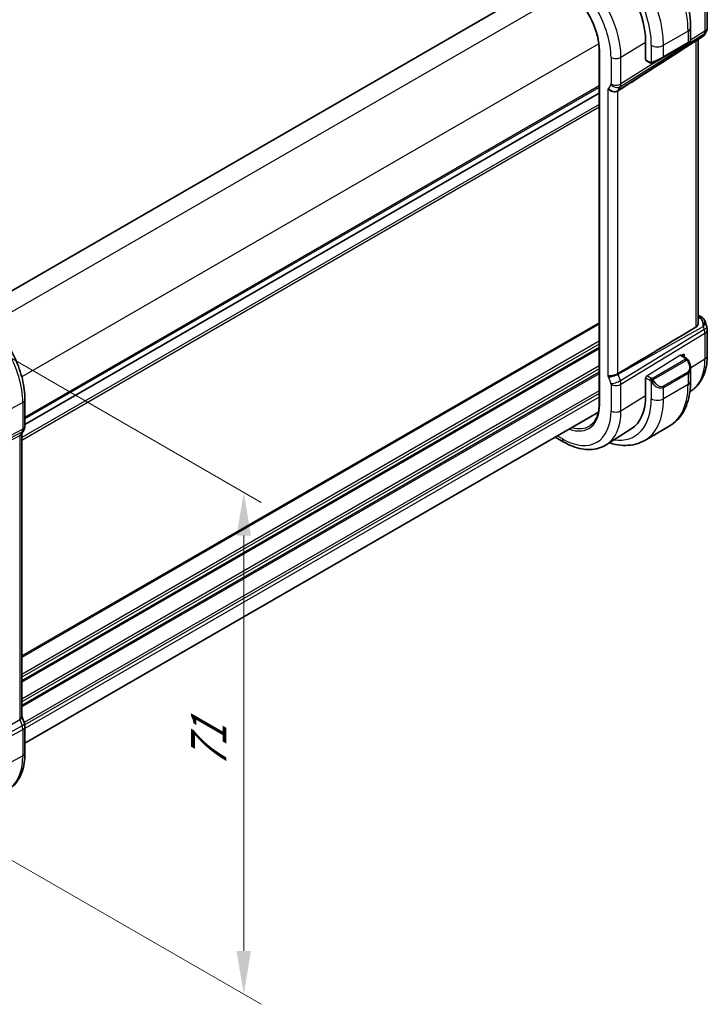
# Model space of a CAD drawing. Units: millimetres. Extents: x 29 to 3392, y 16 to 578.
# Drawn here: x 253 to 332, y 239 to 353 of the extents above; entities that cross this region are included whole.
import ezdxf

# ---------------------------------------------------------------- set-up
doc = ezdxf.new("R2010")
doc.units = ezdxf.units.MM
doc.header["$LTSCALE"] = 2
doc.layers.get('Defpoints').update_dxf_attribs({"lineweight": 25})
for name, color, linetype, lineweight in [('Dimension (ISO)', 7, 'Continuous', 18), ('Visible (ISO)', 7, 'Continuous', 35), ('Visible Narrow (ISO)', 7, 'Continuous', 25)]:
    doc.layers.add(name, color=color, linetype=linetype, lineweight=lineweight)
doc.styles.add('Note Text (TK)', font='txt')
doc.dimstyles.new('Default - Method 1b (TK)', dxfattribs={"dimscale": 2, "dimtxt": 2.5, "dimasz": 2.5, "dimexe": 1, "dimexo": 1.5, "dimgap": 1, "dimtad": 1, "dimtoh": 1, "dimrnd": 1e-08, "dimdsep": 46, "dimtxsty": 'Note Text (TK)', "dimcen": 0.09, "dimdle": 5, "dimclrd": 100, "dimclre": 100, "dimclrt": 7, "dimadec": 1, "dimazin": 1, "dimtfac": 1, "dimtmove": 0, "dimatfit": 3, "dimfxl": 1, "dimtolj": 1, "dimlwd": -1, "dimlwe": -1, "dimarcsym": 0})

# ---------------------------------------------------------------- blocks, each defined once
blk = doc.blocks.new('*D5')
at = {"layer": 'Defpoints', "color": 0}
for p in [(243.38, 318.34), (278.71, 297.94), (243.38, 260.37)]:
    blk.add_point(p, dxfattribs=at)
at = {"layer": 'Dimension (ISO)', "color": 100}
for p, q in [((246.38, 316.61), (280.71, 296.78)), ((278.71, 244.97), (278.71, 292.94)), ((246.38, 258.63), (280.71, 238.81))]:
    blk.add_line(p, q, dxfattribs=at)
for points in [[(277.88, 292.94), (279.54, 292.94), (278.71, 297.94)], [(277.88, 244.97), (279.54, 244.97), (278.71, 239.97)]]:
    blk.add_solid(points, dxfattribs=at)
at = {"layer": 'Dimension (ISO)', "color": 7, "insert": (274.67, 265.99), "char_height": 5, "attachment_point": 4, "rotation": 90, "style": 'Note Text (TK)'}
blk.add_mtext('\\A1;{\\Q30.000;\\W0.816;\\H0.816x;71}', dxfattribs=at)
blk = doc.blocks.new('*D7')
at = {"layer": 'Defpoints', "color": 0}
for p in [(235.89, 416.33), (259.64, 402.62), (169.13, 350.37)]:
    blk.add_point(p, dxfattribs=at)
at = {"layer": 'Dimension (ISO)', "color": 100}
for p, q in [((256.64, 404.35), (233.89, 417.49)), ((149.71, 366.58), (231.56, 413.83)), ((166.13, 352.1), (143.38, 365.23))]:
    blk.add_line(p, q, dxfattribs=at)
for points in [[(231.14, 414.56), (231.97, 413.11), (235.89, 416.33)], [(149.29, 367.3), (150.12, 365.86), (145.38, 364.08)]]:
    blk.add_solid(points, dxfattribs=at)
at = {"layer": 'Dimension (ISO)', "color": 7, "insert": (175.56, 386.73), "char_height": 5, "attachment_point": 4, "rotation": 30, "style": 'Note Text (TK)'}
blk.add_mtext('\\A1;{\\H0.816x;\\Q-30;\\W0.816;※\\Q-30.173;\\W0.815;D (40～500)}', dxfattribs=at)

msp = doc.modelspace()

# ---------------------------------------------------------------- linework, layer by layer
at = {"layer": 'Visible (ISO)'}
for p, q in [((314.082, 357.1194), (247.7877, 318.8443)), ((332.216, 354.5801), (332.216, 351.6079)), ((330.2888, 350.0986), (330.2888, 351.6103)), ((331.7284, 350.6102), (329.1802, 348.9691)), ((331.1801, 317.5542), (331.1801, 350.2571)), ((332.0821, 351.1079), (331.8969, 350.7871)), ((325.0994, 347.9053), (325.0994, 349.9465)), ((327.126, 348.1571), (329.9545, 349.7901)), ((330.1888, 349.9254), (329.9545, 349.7901)), ((319.7389, 349.0068), (319.7389, 308.182)), ((327.126, 348.1571), (326.0748, 347.5502)), ((325.1394, 347.8146), (325.6148, 347.5401)), ((321.2225, 344.912), (321.2218, 344.9116)), ((321.2248, 344.9103), (321.2241, 344.9098)), ((319.7389, 344.0554), (253.4537, 305.7856)), ((319.7389, 344.0524), (253.4537, 305.7826)), ((331.1801, 318.4213), (331.5219, 318.224)), ((331.9132, 317.77), (332.161, 317.0547)), ((332.216, 316.7274), (332.216, 313.7552)), ((329.2505, 313.733), (329.5351, 313.9092)), ((329.5351, 313.9092), (329.5351, 313.5686)), ((329.7746, 313.4304), (329.154, 313.7887)), ((330.2888, 310.7855), (330.2888, 312.2972)), ((325.0994, 309.1217), (325.0994, 311.1629)), ((330.3443, 309.6571), (330.2092, 309.5712)), ((253.4537, 308.6538), (253.4537, 305.586)), ((319.6383, 307.194), (253.4537, 268.9823)), ((253.3316, 305.1216), (253.0705, 304.6695)), ((323.428, 305.2595), (320.5525, 303.4311)), ((327.8213, 305.5706), (324.9928, 303.9376)), ((253.1001, 272.0517), (253.1001, 304.7207)), ((314.667, 304.3239), (315.6659, 303.7472)), ((253.1336, 271.9937), (253.3947, 271.2402)), ((253.4537, 270.8967), (253.4537, 267.8289))]:
    msp.add_line(p, q, dxfattribs=at)
for centre, start, end in [((331.216, 351.6079), 330, 0), ((331.216, 316.7274), 0, 19.106605)]:
    msp.add_arc(centre, 1, start, end, dxfattribs=at)
for centre, major_axis, ratio, start_param, end_param in [((319.0357, 353.4474), (-4.2877, 7.4265), 0.57735027, 3.92699082, 5.49778714), ((331.089, 351.3879), (-0.6426, 0.7753), 0.18149528, 3.11973877, 3.41326463), ((331.089, 351.3879), (0.788, -0.6299), 0.47936499, 5.97026404, 6.35589156), ((329.2888, 349.6367), (-0.999, -0.4665), 0.09498243, 3.09208185, 3.09726751), ((366.3717, 374.1112), (-51.1716, -33.8267), 0.01111095, 0.51015455, 0.74982892), ((331.089, 317.0941), (0.0694, 1.1108), 0.58888582, 4.76196699, 5.86836282), ((331.2719, 317.791), (0.25, 0.433), 0.57735027, 6.28239865, 6.28318531), ((331.089, 317.0941), (-0.7615, -0.777), 0.46782468, 2.01735558, 2.91114262), ((331.4038, 317.679), (0.4028, 0.2962), 0.76153732, 6.28232551, 6.2827056), ((366.3717, 336.9091), (-51.1717, -29.5491), 0.01197356, 5.47104757, 5.75877205), ((329.2888, 312.7591), (0.7542, -1.0308), 0.63706671, 0.71639527, 0.71790098), ((323.2791, 315.0709), (2.7493, -4.7619), 0.57735027, 0.09559123, 0.09559414), ((323.2784, 315.0721), (2.75, -4.7631), 0.57735027, 0.01913762, 0.01934996), ((319.0357, 312.6226), (4.2877, -7.4265), 0.57735027, 0.02469522, 0.78539816), ((252.6387, 305.5216), (0.6928, -0.4), 0.77459667, 0, 0.00248465), ((252.6537, 305.586), (0.8, 0), 0.57735027, 6.27622061, 6.28318531), ((252.6387, 270.9783), (0.7559, 0.2619), 0.25819889, 6.27715857, 6.2831853)]:
    msp.add_ellipse(centre, major_axis=major_axis, ratio=ratio, start_param=start_param, end_param=end_param, dxfattribs=at)
for points, knots in [([(330.2888, 351.6103), (330.2888, 352.5133), (330.1658, 353.4662), (329.6981, 355.3985), (329.353, 356.3777), (328.4746, 358.281), (327.9412, 359.2049), (326.7321, 360.9173), (326.0566, 361.7057), (324.617, 363.0769), (323.8533, 363.6599), (323.0713, 364.1114)], [0, 0, 0, 0, 0.31415927, 0.31415927, 0.62831853, 0.62831853, 0.9424778, 0.9424778, 1.25663706, 1.25663706, 1.57079633, 1.57079633, 1.57079633, 1.57079633]), ([(315.5416, 356.2767), (315.9759, 356.0259), (316.4138, 355.6935), (317.2494, 354.8975), (317.6471, 354.4341), (318.3611, 353.423), (318.6772, 352.8754), (319.1959, 351.7515), (319.3984, 351.1754), (319.6699, 350.0537), (319.7389, 349.5083), (319.7389, 349.0068)], [4.71238898, 4.71238898, 4.71238898, 4.71238898, 5.02654825, 5.02654825, 5.34070751, 5.34070751, 5.65486678, 5.65486678, 5.96902604, 5.96902604, 6.28318531, 6.28318531, 6.28318531, 6.28318531]), ([(331.8791, 350.7606), (331.8616, 350.7316), (331.8406, 350.7039), (331.7929, 350.656), (331.7658, 350.6348), (331.7363, 350.6174)], [0.0057730008, 0.0057730008, 0.0057730008, 0.0057730008, 0.016809655, 0.016809655, 0.0274054662, 0.0274054662, 0.0274054662, 0.0274054662]), ([(330.2881, 350.094), (330.2877, 350.0738), (330.2842, 350.0535), (330.2711, 350.0144), (330.2609, 349.9953), (330.2359, 349.962), (330.2208, 349.9473), (330.2016, 349.9335), (330.199, 349.9318), (330.1952, 349.9293), (330.194, 349.9285), (330.192, 349.9273), (330.1914, 349.9269), (330.1904, 349.9263), (330.1901, 349.9261), (330.1894, 349.9257), (330.1891, 349.9255), (330.1888, 349.9254)], [0.0003681393, 0.0003681393, 0.0003681393, 0.0003681393, 0.0064075654, 0.0064075654, 0.0127370637, 0.0127370637, 0.0189185403, 0.0189185403, 0.0198277693, 0.0198277693, 0.0202833736, 0.0202833736, 0.0205115123, 0.0205115123, 0.0206259822, 0.0206259822, 0.0207417884, 0.0207417884, 0.0207417884, 0.0207417884]), ([(325.8189, 347.4634), (325.7968, 347.4659), (325.7756, 347.4709), (325.7296, 347.4854), (325.7055, 347.4954), (325.6592, 347.5164), (325.6366, 347.5275), (325.6148, 347.5401)], [0, 0, 0, 0, 0.0068916718, 0.0068916718, 0.0158944038, 0.0158944038, 0.0242016971, 0.0242016971, 0.0242016971, 0.0242016971]), ([(325.9978, 347.5057), (325.9928, 347.5028), (325.9877, 347.5001), (325.9669, 347.4895), (325.9504, 347.4826), (325.9201, 347.4722), (325.9062, 347.4683), (325.8847, 347.4641), (325.8768, 347.463), (325.8607, 347.4617), (325.8523, 347.4615), (325.8445, 347.4616)], [0, 0, 0, 0, 0.0017957489, 0.0017957489, 0.0071483594, 0.0071483594, 0.0114073539, 0.0114073539, 0.0138059334, 0.0138059334, 0.0162568007, 0.0162568007, 0.0162568007, 0.0162568007]), ([(325.999, 347.5064), (326.0004, 347.5072), (326.0028, 347.5086), (326.0063, 347.5106), (326.0097, 347.5126), (326.0141, 347.5151), (326.0194, 347.5182), (326.0244, 347.5211), (326.0301, 347.5243), (326.0361, 347.5278), (326.0422, 347.5314), (326.0487, 347.5351), (326.0553, 347.5389), (326.0619, 347.5427), (326.0685, 347.5465), (326.0748, 347.5502)], [0.5, 0.5, 0.5, 0.5, 0.605247725, 0.605247725, 0.605247725, 0.707891002, 0.707891002, 0.707891002, 0.804148575, 0.804148575, 0.804148575, 0.902074288, 0.902074288, 0.902074288, 1, 1, 1, 1]), ([(321.8988, 344.3138), (321.8547, 344.286), (321.805, 344.2635), (321.6975, 344.2291), (321.6401, 344.2171), (321.5163, 344.2041), (321.4136, 344.1991), (321.1903, 344.2499), (321.101, 344.2836), (320.9457, 344.3673), (320.8839, 344.4119), (320.7996, 344.4898), (320.7718, 344.5209), (320.7485, 344.552), (320.7483, 344.5523), (320.748, 344.5526)], [-0.134532916, -0.134532916, -0.134532916, -0.134532916, -0.106720613, -0.106720613, -0.079245609, -0.079245609, -0.049897629, -0.049897629, -0.029572043, -0.029572043, -0.011684491, -0.011684491, 0, 0, 0.000117146, 0.000117146, 0.000117146, 0.000117146]), ([(321.8994, 344.3141), (321.8993, 344.3141), (321.8991, 344.314), (321.899, 344.3139), (321.8989, 344.3138), (321.8988, 344.3138)], [0, 0, 0, 0, 0.000053039993, 0.000053039993, 0.000184973186, 0.000184973186, 0.000184973186, 0.000184973186]), ([(247.4523, 319.0485), (248.1017, 318.6736), (248.7365, 318.1891), (249.9334, 317.049), (250.4953, 316.3932), (251.5011, 314.9687), (251.9449, 314.2001), (252.6756, 312.6167), (252.9626, 311.8023), (253.3515, 310.1956), (253.4537, 309.4036), (253.4537, 308.6538)], [4.71238898, 4.71238898, 4.71238898, 4.71238898, 5.02654825, 5.02654825, 5.34070751, 5.34070751, 5.65486678, 5.65486678, 5.96902604, 5.96902604, 6.28318531, 6.28318531, 6.28318531, 6.28318531]), ([(330.9114, 317.0256), (330.9877, 317.071), (331.0528, 317.142), (331.1454, 317.3138), (331.1718, 317.4142), (331.1795, 317.5215), (331.1799, 317.5377), (331.1798, 317.5541)], [0.0013313408, 0.0013313408, 0.0013313408, 0.0013313408, 0.0348085982, 0.0348085982, 0.0696171963, 0.0696171963, 0.0756165375, 0.0756165375, 0.0756165375, 0.0756165375]), ([(331.522, 318.2238), (331.6208, 318.1668), (331.7105, 318.0942), (331.7906, 317.9959), (331.7987, 317.9855), (331.8065, 317.9749)], [0, 0, 0, 0, 0.0368974703, 0.0368974703, 0.041171653, 0.041171653, 0.041171653, 0.041171653]), ([(329.7746, 313.4304), (329.795, 313.4186), (329.8138, 313.406), (329.8527, 313.3782), (329.8736, 313.3624), (329.9152, 313.3258), (329.9359, 313.3045), (329.9556, 313.2813)], [0, 0, 0, 0, 0.007807193, 0.007807193, 0.0166435344, 0.0166435344, 0.0258393287, 0.0258393287, 0.0258393287, 0.0258393287]), ([(329.9556, 313.2813), (329.9624, 313.2735), (329.9692, 313.2653), (329.985, 313.2452), (329.9938, 313.2331), (330.0276, 313.1838), (330.0505, 313.1448), (330.0834, 313.0834), (330.0943, 313.0612), (330.105, 313.0389)], [0, 0, 0, 0, 0.0031678321, 0.0031678321, 0.0076579428, 0.0076579428, 0.0211471057, 0.0211471057, 0.0285660682, 0.0285660682, 0.0285660682, 0.0285660682]), ([(330.105, 313.0389), (330.1869, 312.8677), (330.2466, 312.6833), (330.2834, 312.4328), (330.2889, 312.3653), (330.2887, 312.2988)], [0, 0, 0, 0, 0.0570059353, 0.0570059353, 0.077854898, 0.077854898, 0.077854898, 0.077854898]), ([(332.216, 313.7552), (332.216, 313.4121), (332.1935, 313.077), (332.1002, 312.4287), (332.0296, 312.1153), (331.8365, 311.517), (331.7141, 311.232), (331.4143, 310.7001), (331.2368, 310.4532), (330.8282, 310.0119), (330.5969, 309.8177), (330.3443, 309.6571)], [0, 0, 0, 0, 0.152140588, 0.152140588, 0.304281176, 0.304281176, 0.456421764, 0.456421764, 0.608562352, 0.608562352, 0.76070294, 0.76070294, 0.76070294, 0.76070294]), ([(320.748, 311.3752), (320.7483, 311.3753), (320.7485, 311.3753), (320.7718, 311.3796), (320.7996, 311.3819), (320.8839, 311.3866), (320.9457, 311.3885), (321.1011, 311.401), (321.1903, 311.4123), (321.4136, 311.4528), (321.5164, 311.4798), (321.6401, 311.5173), (321.6975, 311.5381), (321.805, 311.5847), (321.8547, 311.6105), (321.8988, 311.6373)], [-0.0938730532, -0.0938730532, -0.0938730532, -0.0938730532, -0.0937913934, -0.0937913934, -0.0856449323, -0.0856449323, -0.0731762749, -0.0731762749, -0.0590078039, -0.0590078039, -0.0385495674, -0.0385495674, -0.0193968682, -0.0193968682, -0.0000090512, -0.0000090512, -0.0000090512, -0.0000090512]), ([(321.8988, 311.6373), (321.8989, 311.6373), (321.899, 311.6374), (321.8991, 311.6375), (321.8993, 311.6376), (321.8994, 311.6376)], [0.0000092897232, 0.0000092897232, 0.0000092897232, 0.0000092897232, 0.0000535632007, 0.0000535632007, 0.0000713637137, 0.0000713637137, 0.0000713637137, 0.0000713637137]), ([(327.8213, 305.5706), (328.1485, 305.7595), (328.4496, 305.9933), (328.9847, 306.5347), (329.2186, 306.842), (329.6156, 307.5124), (329.7788, 307.8755), (330.0371, 308.6442), (330.1322, 309.05), (330.2581, 309.8949), (330.2888, 310.334), (330.2888, 310.7855)], [5.497787144, 5.497787144, 5.497787144, 5.497787144, 5.654866776, 5.654866776, 5.811946409, 5.811946409, 5.969026042, 5.969026042, 6.126105675, 6.126105675, 6.283185307, 6.283185307, 6.283185307, 6.283185307]), ([(319.7389, 308.182), (319.7389, 307.9391), (319.7228, 307.7065), (319.6597, 307.2676), (319.6127, 307.0613), (319.4896, 306.68), (319.4137, 306.5049), (319.2359, 306.1894), (319.134, 306.0489), (318.9073, 305.8041), (318.7825, 305.6997), (318.647, 305.6136)], [0, 0, 0, 0, 0.152140588, 0.152140588, 0.304281176, 0.304281176, 0.456421764, 0.456421764, 0.608562352, 0.608562352, 0.76070294, 0.76070294, 0.76070294, 0.76070294]), ([(253.453, 305.5674), (253.4514, 305.4686), (253.4345, 305.3694), (253.3838, 305.2234), (253.3602, 305.1718), (253.3321, 305.1231)], [0.0015521901, 0.0015521901, 0.0015521901, 0.0015521901, 0.031444373, 0.031444373, 0.0484231802, 0.0484231802, 0.0484231802, 0.0484231802]), ([(252.8457, 304.4459), (252.8456, 304.4459), (252.8455, 304.4458), (252.8453, 304.4457), (252.8453, 304.4457), (252.8452, 304.4456)], [0.0000092897232, 0.0000092897232, 0.0000092897232, 0.0000092897232, 0.0000535632007, 0.0000535632007, 0.0000667876865, 0.0000667876865, 0.0000667876865, 0.0000667876865]), ([(253.0229, 304.5964), (253.0074, 304.5751), (252.9898, 304.5547), (252.9348, 304.5012), (252.893, 304.4709), (252.8457, 304.4459)], [-0.0302391219, -0.0302391219, -0.0302391219, -0.0302391219, -0.0193968682, -0.0193968682, -0.0000090512, -0.0000090512, -0.0000090512, -0.0000090512]), ([(315.6659, 303.7472), (316.0008, 303.5538), (316.3396, 303.3895), (317.0197, 303.1252), (317.361, 303.0252), (318.0398, 302.8966), (318.3775, 302.868), (319.0399, 302.8896), (319.3646, 302.9401), (319.9852, 303.1244), (320.2809, 303.2584), (320.5525, 303.4311)], [4.71238898, 4.71238898, 4.71238898, 4.71238898, 4.874407658, 4.874407658, 5.036426335, 5.036426335, 5.198445012, 5.198445012, 5.360463689, 5.360463689, 5.522482367, 5.522482367, 5.522482367, 5.522482367]), ([(320.912, 303.6597), (321.1483, 303.5846), (321.3847, 303.5228), (322.018, 303.3948), (322.414, 303.3546), (323.1931, 303.3632), (323.5762, 303.4121), (324.3126, 303.6047), (324.6656, 303.7486), (324.9928, 303.9376)], [4.933344601, 4.933344601, 4.933344601, 4.933344601, 5.026548246, 5.026548246, 5.183627878, 5.183627878, 5.340707511, 5.340707511, 5.497787144, 5.497787144, 5.497787144, 5.497787144]), ([(252.8457, 271.7694), (252.893, 271.7954), (252.9348, 271.8224), (253.0049, 271.8784), (253.0333, 271.9071), (253.0751, 271.9638), (253.1002, 272.0068), (253.1001, 272.0517)], [-0.1345329165, -0.1345329165, -0.1345329165, -0.1345329165, -0.1067206133, -0.1067206133, -0.0792456089, -0.0792456089, -0.0523194981, -0.0523194981, -0.0523194981, -0.0523194981]), ([(252.8451, 271.7691), (252.8452, 271.7692), (252.8453, 271.7692), (252.8455, 271.7693), (252.8456, 271.7694), (252.8457, 271.7694)], [0.000003817188, 0.000003817188, 0.000003817188, 0.000003817188, 0.000053039993, 0.000053039993, 0.000184973186, 0.000184973186, 0.000184973186, 0.000184973186]), ([(253.4537, 267.8289), (253.4537, 267.4422), (253.4265, 267.0666), (253.3154, 266.3455), (253.2313, 266), (253.0033, 265.3478), (252.8593, 265.041), (252.5093, 264.4782), (252.3032, 264.2222), (251.8333, 263.7769), (251.5694, 263.5878), (251.2841, 263.439)], [0, 0, 0, 0, 0.162018677, 0.162018677, 0.324037355, 0.324037355, 0.486056032, 0.486056032, 0.648074709, 0.648074709, 0.810093386, 0.810093386, 0.810093386, 0.810093386])]:
    msp.add_open_spline(points, degree=3, knots=knots, dxfattribs=at)
for points in [[(325.8189, 347.4634), (325.8189, 347.4634), (325.8189, 347.4634), (325.8189, 347.4634)], [(325.8438, 347.4616), (325.8358, 347.4618), (325.8273, 347.4624), (325.8189, 347.4634)], [(325.8438, 347.4616), (325.8441, 347.4616), (325.8443, 347.4616), (325.8445, 347.4616)], [(331.8066, 317.9747), (331.8526, 317.9121), (331.8888, 317.841), (331.9121, 317.7687)], [(253.0573, 304.648), (253.0464, 304.6304), (253.0349, 304.6132), (253.0229, 304.5965)], [(253.1001, 272.0752), (253.1121, 272.048), (253.1231, 272.0202), (253.1328, 271.9921)], [(253.3973, 271.2283), (253.4334, 271.1205), (253.4531, 271.0063), (253.4531, 270.8935)]]:
    msp.add_open_spline(points, degree=3, dxfattribs=at)
at = {"layer": 'Visible Narrow (ISO)'}
for p, q in [((316.1575, 355.8681), (249.5479, 317.4111)), ((331.9474, 354.1863), (331.9474, 351.2142)), ((331.7458, 350.6723), (321.9167, 344.3421)), ((322.1778, 344.7942), (331.8728, 350.8923)), ((329.9959, 351.202), (327.1675, 349.5691)), ((329.9959, 351.202), (329.9959, 349.8816)), ((331.9474, 351.2142), (330.2888, 350.1709)), ((331.8728, 350.8923), (331.7458, 350.6723)), ((319.693, 349.7444), (253.0834, 311.2873)), ((322.2524, 348.1838), (325.0994, 349.9465)), ((325.7532, 349.5691), (325.7532, 347.6046)), ((329.9959, 349.8816), (327.1675, 348.2487)), ((327.1675, 348.2487), (327.1675, 349.5691)), ((330.9114, 350.0841), (330.9114, 317.0256)), ((319.7975, 308.1003), (319.7975, 348.9251)), ((321.1016, 348.1722), (321.1016, 345.1044)), ((322.2524, 345.116), (322.2524, 348.1838)), ((326.6529, 347.8839), (322.2524, 345.116)), ((325.5734, 347.6317), (325.0994, 347.9053)), ((319.7389, 344.8719), (253.4537, 306.6021)), ((319.7389, 344.7086), (253.4537, 306.4388)), ((321.0867, 345.04), (320.8257, 344.588)), ((321.9167, 344.3421), (322.1778, 344.7942)), ((320.748, 344.5526), (320.748, 311.3752)), ((321.8988, 311.6373), (321.8988, 344.3138)), ((319.7389, 342.7461), (253.1001, 304.2722)), ((319.7389, 342.4195), (253.1001, 303.9456)), ((319.7389, 317.5164), (253.1001, 279.0424)), ((319.7389, 317.3531), (253.1001, 278.8791)), ((331.1801, 318.2662), (331.2842, 318.2061)), ((331.4161, 318.0942), (331.1801, 317.9616)), ((321.9167, 311.5882), (331.7458, 317.1083)), ((331.8728, 316.7416), (322.1778, 310.8348)), ((322.2524, 310.4268), (331.9474, 316.3336)), ((331.7458, 317.1083), (331.8728, 316.7416)), ((331.9474, 316.3336), (331.9474, 313.3615)), ((319.7389, 315.3935), (253.1001, 276.9195)), ((319.7389, 315.0669), (253.1001, 276.5929)), ((319.7389, 314.6586), (253.1001, 276.1847)), ((319.7389, 314.4953), (253.1001, 276.0214)), ((325.2359, 311.4107), (329.0574, 313.7768)), ((329.6727, 313.2793), (325.9593, 311.1354)), ((326.0593, 311.0298), (329.7727, 313.1737)), ((329.0574, 313.7768), (329.6746, 313.4205)), ((330.2883, 312.3343), (331.9474, 313.3615)), ((319.7389, 312.5357), (253.1001, 274.0618)), ((319.7389, 312.2091), (253.1001, 273.7352)), ((319.7389, 311.8009), (253.1001, 273.327)), ((319.7389, 311.6376), (253.1001, 273.1637)), ((322.1778, 310.8348), (321.9167, 311.5882)), ((329.9545, 311.837), (327.126, 310.204)), ((327.1675, 310.0646), (329.9959, 311.6976)), ((329.9959, 311.6976), (329.9959, 310.3772)), ((330.1852, 312.2705), (330.1853, 312.2705)), ((320.8257, 311.2502), (321.0867, 310.4968)), ((322.1985, 310.7714), (322.1985, 310.7714)), ((325.0994, 311.1629), (325.5734, 310.8893)), ((325.7148, 311.1343), (325.2359, 311.4107)), ((325.7532, 310.7087), (325.7532, 308.7442)), ((319.7389, 309.678), (253.356, 271.3518)), ((319.7389, 309.3514), (253.4372, 271.0721)), ((321.1016, 310.4152), (321.1016, 307.3474)), ((321.3962, 310.3083), (321.3949, 310.3075)), ((322.2524, 307.359), (322.2524, 310.4268)), ((329.9959, 310.3772), (327.1675, 308.7442)), ((327.1675, 308.7442), (327.1675, 310.0646)), ((253.1993, 308.316), (251.0182, 307.1417)), ((253.1993, 308.316), (253.1993, 305.2482)), ((319.7389, 308.9431), (253.4537, 270.6733)), ((322.2524, 307.359), (325.0994, 309.1217)), ((242.728, 299.4245), (253.1246, 304.9263)), ((253.1993, 305.2482), (248.4804, 302.751)), ((253.1246, 304.9263), (252.8636, 304.4742)), ((252.8636, 304.4742), (242.601, 299.2045)), ((252.8457, 304.4459), (252.8457, 271.7694)), ((315.5002, 304.1134), (314.9013, 304.4592)), ((242.601, 265.6405), (252.8636, 271.7204)), ((253.1246, 270.9669), (242.728, 265.2739)), ((252.8636, 271.7204), (253.1246, 270.9669)), ((242.8026, 264.8659), (253.1993, 270.5589)), ((253.1993, 270.5589), (253.1993, 267.4911)), ((253.1993, 267.4911), (251.0928, 266.3571))]:
    msp.add_line(p, q, dxfattribs=at)
for centre, major_axis, ratio, start_param, end_param in [((322.5713, 355.4887), (5.25, -9.0933), 0.57735027, 0.78539816, 2.35619449), ((319.7428, 353.8557), (-5.25, 9.0933), 0.57735027, 3.92699082, 5.49778714), ((319.0357, 353.4474), (4.75, -8.2272), 0.57735027, 0.78539816, 2.35619449), ((316.0856, 351.7442), (-4.3605, 7.5527), 0.57735027, 3.92699082, 5.49778714), ((315.5002, 351.4062), (3.9608, -6.8603), 0.57735027, 0.78539816, 2.35619449), ((315.5002, 351.4062), (-3.0386, 5.2631), 0.57735027, 3.92699082, 5.49778714), ((329.2888, 351.6103), (1, 0), 0.57735027, 5.49778714, 6.28318531), ((331.216, 351.6079), (1, 0), 0.57735027, 5.53269373, 6.28318531), ((331.216, 351.6079), (0.5324, -0.8465), 0.5923711, 0.29974277, 0.76310278), ((331.216, 351.6079), (0.866, -0.5), 0.77459667, 5.89755756, 6.28318531), ((326.4603, 349.9773), (-1, 0), 0.57735027, 0.78539816, 2.35619449), ((329.8545, 349.9633), (0.1, -0.1732), 0.57735027, 0, 0.78539816), ((329.2888, 349.6367), (-0.999, -0.4665), 0.09498243, 2.31186655, 3.09208185), ((319.9389, 349.0068), (-0.2, 0), 0.57735027, 0, 0.78539816), ((321.6673, 348.4988), (0.8, 0), 0.57735027, 3.92699082, 5.53269373), ((326.4603, 348.0037), (-0.999, -0.4665), 0.09498243, 0.87433278, 2.31186655), ((327.026, 348.3303), (0.1, -0.1732), 0.57735027, 0, 0.78539816), ((325.2359, 347.9898), (0.0949, 0.1761), 0.55686057, 2.33991817, 3.12531633), ((325.7148, 347.7133), (-0.1, -0.1732), 0.57735027, 5.49778714, 6.28318531), ((325.9748, 347.7234), (0.1, -0.1732), 0.75836842, 4.80647995, 5.54483262), ((325.9748, 347.7234), (0.1, -0.1732), 0.75836842, 5.54483263, 6.28318531), ((320.6991, 344.7342), (0.1, -0.1734), 0.57691559, 5.8507814, 6.60493544), ((321.3913, 344.9146), (0.6928, -0.4), 0.77459667, 4.29185465, 5.89755756), ((320.9601, 345.1862), (0.1001, -0.1732), 0.577184, 0.32131927, 0.78467927), ((321.6524, 345.3666), (0.6928, -0.4), 0.77459667, 4.29185465, 5.89755756), ((321.6673, 345.431), (0.8, 0), 0.57735027, 3.92699082, 5.53269373), ((321.5258, 345.5128), (-0.526, 0.8505), 0.5894188, 3.44583725, 3.90919725), ((321.2648, 345.0608), (0.5333, -0.846), 0.57086715, 0.2452493, 0.29905142), ((247.0325, 311.8763), (4.3605, -7.5527), 0.57735027, 0.78539816, 2.35619449), ((331.2719, 317.791), (0.25, 0.433), 0.57735027, 0, 0.75049158), ((330.9245, 318.0198), (-0.5334, 0.0614), 0.54015596, 3.60664097, 4.03613489), ((331.4038, 317.679), (0.4028, 0.2962), 0.76153732, 6.28270599, 7.31684021), ((331.216, 316.7274), (0.9449, 0.3273), 0.25819889, 5.38781788, 6.28318531), ((331.216, 316.7274), (0.5203, -0.854), 0.60188396, 0.77161849, 1.2349785), ((331.216, 316.7274), (1, 0), 0.57735027, 5.53269373, 6.28318531), ((329.0574, 313.6135), (-0.0949, -0.1761), 0.55686057, 3.12531633, 3.9107145), ((329.6727, 313.116), (-0.1, 0.1732), 0.57735027, 5.10508806, 5.49778714), ((329.6746, 313.2572), (0.1, 0.1732), 0.57735027, 0, 0.78539816), ((329.6727, 313.116), (-0.1, 0.1732), 0.57735027, 4.71238898, 5.10508806), ((329.3888, 312.8168), (0.5657, -0.9798), 0.57735027, 0, 1.43753377), ((329.9246, 312.9526), (0.1804, 0.0863), 0.05448433, 0.21907084, 0.95742352), ((329.9246, 312.9526), (0.1804, 0.0863), 0.05448433, 0.00160791, 0.21907084), ((326.1315, 316.7193), (4.1125, -7.123), 0.57735027, 0.02469522, 0.78539816), ((331.216, 313.7552), (1, 0), 0.57735027, 5.53269373, 6.28318531), ((321.3913, 311.5768), (0.7559, 0.2619), 0.25819889, 3.78211497, 5.38781788), ((321.2648, 311.5767), (-0.4918, 0.8707), 0.60313223, 4.39661134, 4.45041346), ((329.8545, 311.7793), (0.1, -0.1732), 0.57735027, 0.78539816, 1.57079633), ((329.2888, 312.7591), (0.7542, -1.0308), 0.63706671, 6.2141823, 6.99958057), ((320.6991, 311.2501), (0.0999, -0.1732), 0.57778511, 1.24979923, 2.00395326), ((321.6524, 310.8234), (0.7559, 0.2619), 0.25819889, 3.78211497, 5.38781788), ((320.9601, 310.4968), (0.1001, -0.1732), 0.5775162, 0.7849663, 1.2483263), ((321.5258, 310.8234), (-0.5162, 0.8565), 0.59704272, 3.916069, 4.379429), ((325.2359, 311.2474), (0.0949, 0.1761), 0.55686057, 0.76912184, 2.33991817), ((325.7148, 310.971), (0.1, 0.1732), 0.57735027, 1.57079633, 2.35619449), ((325.7148, 310.971), (0.1, 0.1732), 0.57735027, 0.78539816, 1.57079633), ((325.9748, 310.6722), (-0.165, -0.1131), 0.05448433, 0.70746378, 1.44581645), ((326.4603, 311.1261), (0.7542, -1.0308), 0.63706671, 4.77664852, 6.2141823), ((325.9593, 310.9721), (0.1, -0.1732), 0.57735027, 1.96349541, 2.35619449), ((325.9748, 310.6722), (-0.165, -0.1131), 0.05448433, 1.44581646, 2.18416913), ((325.9593, 310.9721), (0.1, -0.1732), 0.57735027, 1.57079633, 1.96349541), ((326.5603, 311.1838), (0.5657, -0.9798), 0.57735027, 4.84565154, 6.28318531), ((329.2888, 310.7855), (1, 0), 0.57735027, 5.49778714, 6.28318531), ((321.6673, 310.7418), (0.8, 0), 0.57735027, 3.92699082, 5.53269373), ((323.5905, 315.2523), (2.9707, -5.1454), 0.57735027, 6.26154281, 6.26164771), ((323.5905, 315.2523), (2.9707, -5.1455), 0.57735027, 0.04744916, 0.04747315), ((327.026, 310.1463), (0.1, -0.1732), 0.57735027, 0.78539816, 1.57079633), ((322.5713, 314.6638), (5.25, -9.0933), 0.57735027, 0, 0.78539816), ((252.6537, 308.6538), (0.8, 0), 0.57735027, 5.46288056, 6.28318531), ((319.9389, 308.182), (-0.2, 0), 0.57735027, 0, 0.78539816), ((319.0357, 312.6226), (4.75, -8.2272), 0.57735027, 5.86302601, 7.06858347), ((319.7428, 313.0308), (5.25, -9.0933), 0.57735027, 0, 0.78539816), ((326.4603, 309.1525), (-1, 0), 0.57735027, 0.78539816, 2.35619449), ((315.5002, 310.5813), (3.9608, -6.8603), 0.57735027, 5.49778714, 7.06858347), ((315.5002, 310.5813), (3.0386, -5.2631), 0.57735027, 5.67933633, 7.06858347), ((316.0856, 310.9193), (4.3605, -7.5527), 0.57735027, 0.02469522, 0.78539816), ((321.6673, 307.674), (0.8, 0), 0.57735027, 3.92699082, 5.53269373), ((252.5121, 305.6677), (0.4742, -0.8804), 0.56479324, 0.33876207, 0.80212208), ((252.6387, 305.5216), (0.6928, -0.4), 0.77459667, 5.82774439, 6.28318531), ((252.6537, 305.586), (0.8, 0), 0.57735027, 5.46288056, 6.27622061), ((315.6367, 310.6601), (2.9387, -5.09), 0.57735027, 5.73056139, 6.30788053), ((252.2512, 305.2158), (0.4656, -0.885), 0.58317683, 0.29040606, 0.34420818), ((252.3777, 305.0695), (0.6928, -0.4), 0.77459667, 5.82774439, 6.28318531), ((316.0659, 304.44), (-0.4, -0.6928), 0.57735027, 5.49778714, 6.28318531), ((252.3777, 271.7318), (0.7559, 0.2619), 0.25819889, 5.31800471, 6.27718898), ((252.2512, 271.7317), (0.5078, -0.8615), 0.5509813, 1.24433826, 1.29814038), ((252.6387, 270.9783), (0.7559, 0.2619), 0.25819889, 5.31800471, 6.27715857), ((252.5121, 270.9784), (0.4842, -0.875), 0.55719589, 0.79582488, 1.25918488), ((252.6537, 270.8967), (0.8, 0), 0.57735027, 5.46288056, 6.27626151), ((247.0325, 271.0515), (4.3605, -7.5527), 0.57735027, 6.25849008, 7.06858347), ((252.6537, 267.8289), (0.8, 0), 0.57735027, 5.46288056, 6.28318531)]:
    msp.add_ellipse(centre, major_axis=major_axis, ratio=ratio, start_param=start_param, end_param=end_param, dxfattribs=at)
for points, knots in [([(325.7193, 347.6024), (325.7109, 347.6022), (325.7015, 347.6021), (325.6916, 347.6023), (325.6826, 347.6024), (325.6731, 347.6029), (325.6634, 347.6041), (325.6536, 347.6053), (325.6436, 347.6073), (325.634, 347.6097), (325.6233, 347.6124), (325.613, 347.6156), (325.604, 347.6186), (325.59, 347.6233), (325.5789, 347.6284), (325.5734, 347.6317)], [0.258273118, 0.258273118, 0.258273118, 0.258273118, 0.393143911, 0.393143911, 0.393143911, 0.516901466, 0.516901466, 0.516901466, 0.642015716, 0.642015716, 0.642015716, 0.782669876, 0.782669876, 0.782669876, 1, 1, 1, 1]), ([(325.7533, 347.6046), (325.7516, 347.6044), (325.7493, 347.6041), (325.7464, 347.6038), (325.7399, 347.6031), (325.7304, 347.6027), (325.7193, 347.6024)], [0.000000157, 0.000000157, 0.000000157, 0.000000157, 0.07789573, 0.07789573, 0.07789573, 0.258273118, 0.258273118, 0.258273118, 0.258273118]), ([(325.8535, 347.6316), (325.8502, 347.6304), (325.8394, 347.6266), (325.8262, 347.6225), (325.8178, 347.6199), (325.8084, 347.617), (325.7993, 347.6146), (325.7897, 347.612), (325.7804, 347.6099), (325.7727, 347.6083), (325.7631, 347.6062), (325.7559, 347.605), (325.7533, 347.6046)], [0, 0, 0, 0, 0.32158277, 0.32158277, 0.32158277, 0.52551233, 0.52551233, 0.52551233, 0.73736223, 0.73736223, 0.73736223, 1, 1, 1, 1]), ([(329.7314, 313.3501), (329.7312, 313.3406), (329.7283, 313.3309), (329.723, 313.3219), (329.7178, 313.3131), (329.7104, 313.3051), (329.7014, 313.2979), (329.7003, 313.2971), (329.6992, 313.2962), (329.6981, 313.2954), (329.6901, 313.2894), (329.6811, 313.2842), (329.6727, 313.2793)], [0.5, 0.5, 0.5, 0.5, 0.669989404, 0.669989404, 0.669989404, 0.836566079, 0.836566079, 0.836566079, 0.856225759, 0.856225759, 0.856225759, 1, 1, 1, 1]), ([(329.6746, 313.4205), (329.6802, 313.4172), (329.6861, 313.4138), (329.6918, 313.41), (329.6973, 313.4063), (329.7028, 313.4022), (329.7078, 313.3977), (329.7127, 313.3932), (329.7172, 313.3883), (329.7208, 313.3831), (329.7244, 313.3779), (329.7272, 313.3725), (329.729, 313.3671), (329.7308, 313.3614), (329.7316, 313.3557), (329.7314, 313.3501)], [0, 0, 0, 0, 0.100267749, 0.100267749, 0.100267749, 0.198470645, 0.198470645, 0.198470645, 0.296516219, 0.296516219, 0.296516219, 0.396280778, 0.396280778, 0.396280778, 0.5, 0.5, 0.5, 0.5]), ([(329.7727, 313.1737), (329.7855, 313.1811), (329.7987, 313.1886), (329.813, 313.1921), (329.8271, 313.1957), (329.8422, 313.1953), (329.858, 313.1908), (329.8749, 313.186), (329.8924, 313.1766), (329.908, 313.1652)], [0, 0, 0, 0, 0.164645555, 0.164645555, 0.164645555, 0.326856301, 0.326856301, 0.326856301, 0.5, 0.5, 0.5, 0.5]), ([(329.908, 313.1652), (329.9179, 313.1579), (329.9278, 313.1494), (329.9375, 313.1398), (329.9469, 313.1304), (329.9562, 313.12), (329.9653, 313.1086), (329.9737, 313.0979), (329.9817, 313.0868), (329.9889, 313.0757), (329.9962, 313.0644), (330.0027, 313.0531), (330.0086, 313.0421), (330.0145, 313.0311), (330.0198, 313.0204), (330.0246, 313.0103)], [0.5, 0.5, 0.5, 0.5, 0.605247725, 0.605247725, 0.605247725, 0.707891002, 0.707891002, 0.707891002, 0.804148575, 0.804148575, 0.804148575, 0.902074288, 0.902074288, 0.902074288, 1, 1, 1, 1]), ([(329.9275, 313.2973), (329.9392, 313.2947), (329.9482, 313.2899), (329.9556, 313.2814), (329.9556, 313.2813)], [0, 0, 0, 0, 0.333333333, 0.334401873, 0.334401873, 0.334401873, 0.334401873]), ([(325.5734, 310.8893), (325.5782, 310.8865), (325.5874, 310.8804), (325.5989, 310.8711), (325.6064, 310.8651), (325.615, 310.858), (325.6241, 310.85), (325.632, 310.8431), (325.6404, 310.8355), (325.6488, 310.8274), (325.6569, 310.8197), (325.665, 310.8114), (325.6729, 310.8029), (325.681, 310.7943), (325.6888, 310.7854), (325.6963, 310.7768), (325.7044, 310.7675), (325.7122, 310.7584), (325.7193, 310.7501)], [0, 0, 0, 0, 0.19035453, 0.19035453, 0.19035453, 0.313863222, 0.313863222, 0.313863222, 0.421406083, 0.421406083, 0.421406083, 0.523967972, 0.523967972, 0.523967972, 0.628134753, 0.628134753, 0.628134753, 0.741726882, 0.741726882, 0.741726882, 0.741726882]), ([(325.8371, 311.1015), (325.8289, 311.1014), (325.8205, 311.1018), (325.8123, 311.1025), (325.8041, 311.1032), (325.796, 311.1043), (325.7883, 311.1058), (325.7806, 311.1072), (325.7732, 311.1089), (325.7663, 311.111), (325.7594, 311.113), (325.753, 311.1153), (325.7469, 311.1178), (325.7456, 311.1184), (325.7443, 311.119), (325.743, 311.1195), (325.7384, 311.1215), (325.734, 311.1237), (325.7298, 311.1259), (325.7245, 311.1287), (325.7196, 311.1315), (325.7148, 311.1343)], [0.5, 0.5, 0.5, 0.5, 0.58502424, 0.58502424, 0.58502424, 0.669471814, 0.669471814, 0.669471814, 0.753247815, 0.753247815, 0.753247815, 0.836265221, 0.836265221, 0.836265221, 0.854434967, 0.854434967, 0.854434967, 0.91835525, 0.91835525, 0.91835525, 1, 1, 1, 1]), ([(325.7193, 310.7501), (325.7266, 310.7414), (325.7332, 310.7336), (325.7387, 310.7268), (325.7452, 310.7189), (325.7502, 310.7126), (325.7532, 310.7087)], [0.741726882, 0.741726882, 0.741726882, 0.741726882, 0.860546319, 0.860546319, 0.860546319, 1, 1, 1, 1]), ([(325.7532, 310.7087), (325.7542, 310.7075), (325.7557, 310.7055), (325.7577, 310.7028), (325.7621, 310.6971), (325.7686, 310.6884), (325.7764, 310.6782), (325.7822, 310.6706), (325.7887, 310.6623), (325.7954, 310.6537), (325.8018, 310.6456), (325.8083, 310.6372), (325.8146, 310.6292), (325.8215, 310.6204), (325.8281, 310.612), (325.8339, 310.6047), (325.8435, 310.5928), (325.8508, 310.5837), (325.8535, 310.5804)], [0.000000144, 0.000000144, 0.000000144, 0.000000144, 0.094244623, 0.094244623, 0.094244623, 0.296084967, 0.296084967, 0.296084967, 0.446134625, 0.446134625, 0.446134625, 0.588438527, 0.588438527, 0.588438527, 0.744229367, 0.744229367, 0.744229367, 1, 1, 1, 1]), ([(325.9593, 311.1354), (325.9552, 311.133), (325.9511, 311.1306), (325.9466, 311.1282), (325.9422, 311.1259), (325.9375, 311.1236), (325.9325, 311.1213), (325.9274, 311.119), (325.922, 311.1168), (325.9163, 311.1148), (325.9105, 311.1128), (325.9044, 311.1109), (325.8982, 311.1092), (325.8918, 311.1076), (325.8853, 311.1062), (325.8786, 311.105), (325.8719, 311.1038), (325.8651, 311.103), (325.8582, 311.1024), (325.8512, 311.1018), (325.8441, 311.1015), (325.8371, 311.1015)], [0, 0, 0, 0, 0.071870675, 0.071870675, 0.071870675, 0.142502949, 0.142502949, 0.142502949, 0.212568705, 0.212568705, 0.212568705, 0.282687692, 0.282687692, 0.282687692, 0.353484447, 0.353484447, 0.353484447, 0.42564648, 0.42564648, 0.42564648, 0.5, 0.5, 0.5, 0.5]), ([(325.9994, 310.9077), (325.9984, 310.9164), (325.9981, 310.925), (325.9983, 310.9333), (325.9985, 310.9415), (325.9992, 310.9495), (326.0006, 310.9569), (326.002, 310.9644), (326.0039, 310.9714), (326.0065, 310.9777), (326.009, 310.984), (326.0122, 310.9898), (326.0157, 310.9948), (326.0189, 310.9994), (326.0225, 311.0035), (326.0265, 311.0072), (326.0313, 311.0117), (326.037, 311.0161), (326.0429, 311.0199), (326.0482, 311.0234), (326.0536, 311.0265), (326.0593, 311.0298)], [0.5, 0.5, 0.5, 0.5, 0.571724472, 0.571724472, 0.571724472, 0.6426242, 0.6426242, 0.6426242, 0.713360208, 0.713360208, 0.713360208, 0.784578216, 0.784578216, 0.784578216, 0.850494029, 0.850494029, 0.850494029, 0.928795564, 0.928795564, 0.928795564, 1, 1, 1, 1]), ([(326.0748, 310.7299), (326.0703, 310.7365), (326.0658, 310.7432), (326.0612, 310.7502), (326.0566, 310.7573), (326.052, 310.7649), (326.0474, 310.7729), (326.0428, 310.781), (326.0382, 310.7895), (326.0339, 310.7984), (326.0295, 310.8073), (326.0253, 310.8165), (326.0215, 310.8258), (326.0177, 310.8351), (326.0142, 310.8445), (326.0112, 310.8538), (326.0082, 310.863), (326.0057, 310.8722), (326.0037, 310.8811), (326.0017, 310.8902), (326.0003, 310.899), (325.9994, 310.9077)], [0, 0, 0, 0, 0.071275003, 0.071275003, 0.071275003, 0.142460654, 0.142460654, 0.142460654, 0.213640744, 0.213640744, 0.213640744, 0.284898994, 0.284898994, 0.284898994, 0.356320054, 0.356320054, 0.356320054, 0.427990515, 0.427990515, 0.427990515, 0.5, 0.5, 0.5, 0.5])]:
    msp.add_open_spline(points, degree=3, knots=knots, dxfattribs=at)
for points in [[(325.823, 347.4647), (325.8128, 347.4657), (325.7922, 347.469), (325.7581, 347.4775), (325.7166, 347.4918), (325.6642, 347.5143), (325.632, 347.5302), (325.6148, 347.5401)], [(325.823, 347.4647), (325.8097, 347.4682), (325.7862, 347.4809), (325.7489, 347.5295), (325.7264, 347.5781), (325.7193, 347.6024)], [(325.823, 347.4647), (325.8211, 347.4638), (325.8198, 347.4633), (325.8189, 347.4634)], [(325.823, 347.4647), (325.8253, 347.4657), (325.8313, 347.4691), (325.8465, 347.4794), (325.8722, 347.4964), (325.9138, 347.5202), (325.9446, 347.536), (325.9604, 347.5443)], [(325.823, 347.4647), (325.8401, 347.4629), (325.8729, 347.4619), (325.935, 347.476), (325.9794, 347.4951), (325.999, 347.5064)], [(325.823, 347.4647), (325.8296, 347.4629), (325.8364, 347.4618), (325.8438, 347.4616)], [(329.9275, 313.2973), (329.9158, 313.3), (329.8886, 313.3008), (329.8112, 313.2808), (329.7527, 313.2506), (329.7268, 313.2356)], [(329.9275, 313.2973), (329.911, 313.3108), (329.8784, 313.3319), (329.8069, 313.3524), (329.7547, 313.3527), (329.7314, 313.3501)], [(329.9275, 313.2973), (329.9246, 313.3038), (329.9171, 313.3168), (329.899, 313.3383), (329.87, 313.3648), (329.8246, 313.3988), (329.7918, 313.4204), (329.7746, 313.4304)], [(329.9275, 313.2973), (329.9323, 313.2865), (329.9377, 313.2654), (329.9286, 313.2206), (329.915, 313.1838), (329.908, 313.1652)], [(329.9275, 313.2973), (329.9374, 313.2892), (329.957, 313.2711), (329.9881, 313.234), (330.024, 313.1815), (330.0663, 313.1092), (330.0885, 313.0628), (330.0997, 313.039)], [(325.8233, 310.9274), (325.8148, 310.9293), (325.7976, 310.9337), (325.7698, 310.9431), (325.738, 310.9565), (325.6996, 310.976), (325.6559, 311.0024), (325.6291, 311.0204), (325.6148, 311.0287)], [(325.8233, 310.9274), (325.8099, 310.9104), (325.7861, 310.8773), (325.7489, 310.8087), (325.7264, 310.7662), (325.7193, 310.7501)], [(325.8233, 310.9274), (325.8196, 310.9482), (325.8161, 310.9863), (325.8221, 311.0516), (325.8327, 311.088), (325.8371, 311.1015)], [(325.8233, 310.9274), (325.829, 310.9347), (325.841, 310.9492), (325.8611, 310.9718), (325.8847, 310.9959), (325.9132, 311.0221), (325.9468, 311.0493), (325.9814, 311.0734), (326.0023, 311.0853), (326.0134, 311.0917)], [(325.8233, 310.9274), (325.8403, 310.9236), (325.873, 310.9183), (325.9353, 310.9144), (325.9798, 310.911), (325.9994, 310.9077)], [(325.8233, 310.9274), (325.8249, 310.9185), (325.8288, 310.9002), (325.8375, 310.8698), (325.8504, 310.8345), (325.8691, 310.7925), (325.8955, 310.7431), (325.9276, 310.6928), (325.9491, 310.6643), (325.9604, 310.6492)]]:
    msp.add_open_spline(points, degree=3, dxfattribs=at)

# ---------------------------------------------------------------- dimensions: what is measured, and where the dimension line sits
at = {"layer": 'Dimension (ISO)', "color": 100}
for base, p1, p2, angle, text, override, picture, middle in [((235.8877, 416.3341), (169.1291, 350.3656), (259.6388, 402.6214), 210, '{\\H0.816x;\\Q-30;\\W0.816;※\\Q-30.173;\\W0.815;D (40～500)}', {"dimtoh": 0, "dimdec": 2, "dimlfac": 1.224745, "dimpost": '', "dimtp": 0, "dimtm": 0, "dimtdec": 2, "dimtofl": 0, "dimatfit": 1}, '*D7', (190.6328, 390.2062)), ((278.7084, 297.9385), (243.3753, 260.3668), (243.3753, 318.3381), 270, '{\\Q30.000;\\W0.816;\\H0.816x;<>}', {"dimtoh": 0, "dimdec": 2, "dimlfac": 1.224745, "dimtp": 0, "dimtm": 0, "dimtdec": 2, "dimtofl": 0, "dimatfit": 1}, '*D5', (278.7084, 268.9529))]:
    dim = msp.add_linear_dim(base=base, p1=p1, p2=p2, angle=angle, text=text, dimstyle='Default - Method 1b (TK)', override=override, dxfattribs=at)
    dim.commit()
    dim.dimension.update_dxf_attribs({"geometry": picture, "text_midpoint": middle, "dimtype": 160})

doc.saveas('drawing.dxf')
